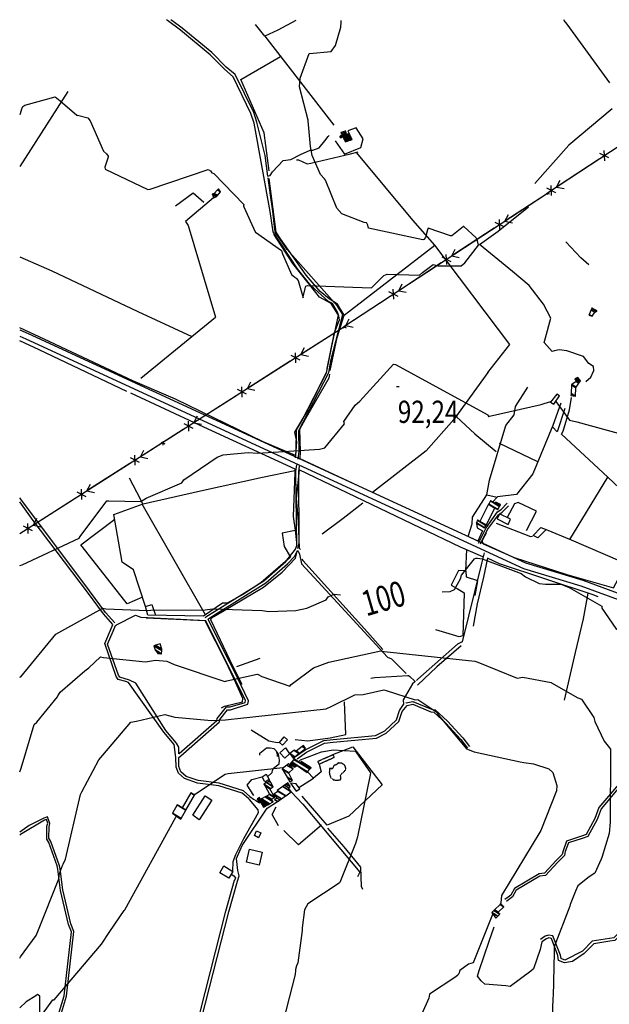
# Model space of a CAD drawing. Extents: x 498410 to 512723, y 4381806 to 4391064.
# Drawn here: x 498412 to 499341, y 4389503 to 4391055 of the extents above; entities that cross this region are included whole.
import ezdxf
from ezdxf.enums import TextEntityAlignment as Align

# ---------------------------------------------------------------- set-up
doc = ezdxf.new("R2010")
doc.units = 0
doc.header["$MEASUREMENT"] = 0
doc.linetypes.add('HIDDEN', pattern=[0.375, 0.25, -0.125])
for name, color, linetype in [('21', 7, 'CONTINUOUS'), ('36', 7, 'CONTINUOUS'), ('38', 7, 'CONTINUOUS'), ('43', 7, 'CONTINUOUS'), ('47', 7, 'CONTINUOUS'), ('48', 7, 'CONTINUOUS'), ('51', 7, 'CONTINUOUS'), ('7', 7, 'CONTINUOUS'), ('8', 6, 'CONTINUOUS'), ('9', 7, 'CONTINUOUS'), ('PATTERN_CLASS', 7, 'CONTINUOUS')]:
    doc.layers.add(name, color=color, linetype=linetype)
doc.styles.get("Standard").update_dxf_attribs({"font": 'txt', "height": 0.2})

# ---------------------------------------------------------------- blocks, each defined once
blk = doc.blocks.new('COTA')
at = {"layer": '7', "color": 7, "linetype": 'Continuous'}
blk.add_line((-1.98, -0.02), (2.02, -0.02), dxfattribs=at)

msp = doc.modelspace()

# ---------------------------------------------------------------- linework, layer by layer
at = {"layer": '21', "color": 5, "linetype": 'Continuous'}
for points in [[(499181.5, 4390259.58), (499185.08, 4390267.86), (499167.95, 4390276.32), (499164.08, 4390268.27)], [(498829.45, 4389891.3), (498821.41, 4389899.75), (498830.37, 4389907.48), (498837.12, 4389898.32)], [(498768.99, 4389727.2), (498774.11, 4389747.97), (498794.05, 4389742.87), (498788.88, 4389722.86)]]:
    msp.add_lwpolyline(points, close=True, dxfattribs=at)
at = {"layer": '36', "color": 1, "linetype": 'Continuous'}
for points in [[(498412.15, 4390566.45), (498425.27, 4390560.41), (499208.65, 4390199.16), (499299.13, 4390172.02), (499413.11, 4390129.68), (499478.61, 4390098.2), (499837.58, 4389926.41), (499857.91, 4389912.96), (499932.48, 4389845.54), (499950.75, 4389824.36)], [(498412.15, 4390556.12), (498421.37, 4390551.87), (499205.74, 4390190.23), (499296.14, 4390163.11), (499409.29, 4390121.1), (499474.55, 4390089.73), (499832.65, 4389918.41), (499852.36, 4389905.37), (499925.56, 4389839.18), (499943.64, 4389818.23)]]:
    msp.add_lwpolyline(points, dxfattribs=at)
at = {"layer": '38', "color": 7, "linetype": 'Continuous'}
for p, q in [((498644.86, 4391053.89), (498643.3, 4391055.09)), ((498651.67, 4391053.89), (498650.11, 4391055.09)), ((499269.95, 4391053.84), (499269.07, 4391055.05)), ((498561.73, 4390104.63), (498546.78, 4390120.71))]:
    msp.add_line(p, q, dxfattribs=at)
for points in [[(498712.04, 4390999.92), (498664.94, 4391038.5), (498644.86, 4391053.89)], [(498714.67, 4391003.13), (498667.51, 4391041.75), (498651.67, 4391053.89)], [(499341.54, 4390955.57), (499274.27, 4391047.89), (499269.95, 4391053.84)], [(498802.97, 4390808.24), (498798.73, 4390841.3), (498785.67, 4390893.65), (498780.53, 4390908.65), (498751.41, 4390968.63), (498737.25, 4390980.42), (498714.67, 4391003.13)], [(498846.33, 4390364.69), (498847.58, 4390375.45), (498847.97, 4390408.84), (498855.81, 4390421.98), (498895.3, 4390498.63), (498903.67, 4390540.35), (498914.13, 4390589.53), (498912.66, 4390593.92), (498904.57, 4390607.81), (498898.55, 4390611.08), (498870.76, 4390636.35), (498849.4, 4390662.39), (498810.97, 4390720.95), (498806.23, 4390752.79), (498781.28, 4390892.1), (498776.18, 4390907.02), (498748.23, 4390965.23), (498734.22, 4390976.9), (498712.04, 4390999.92)], [(498838.92, 4390834.68), (498854.1, 4390842.57), (498869.42, 4390849.33), (498873.47, 4390849.42), (498883.57, 4390853.06), (498892.81, 4390864.23), (498897.83, 4390870.89), (498899.39, 4390872.71)], [(498802.97, 4390808.24), (498806.31, 4390809.44), (498810.26, 4390815.31), (498827.07, 4390833.2), (498838.92, 4390834.68)], [(498847.83, 4390834.36), (498850.82, 4390834.13), (498864.71, 4390827.81), (498870.46, 4390829.19), (498933.02, 4390843.89), (498945.05, 4390847.08)], [(498850.79, 4390362.73), (498852.24, 4390375.29), (498851.37, 4390407.63), (498858.43, 4390420.77), (498898.96, 4390498.87), (498902.5, 4390519.54), (498920.75, 4390590.45), (498912.66, 4390603.76), (498833.36, 4390692.79), (498814.91, 4390719.6), (498813.62, 4390724.25), (498810.85, 4390753.36), (498807.04, 4390778.45), (498803.28, 4390805.85)], [(498704.77, 4390112.59), (498705.18, 4390114.23), (498720.51, 4390123.66), (498796.51, 4390170.89), (498830.91, 4390201.23), (498846.45, 4390220.38), (498848.55, 4390226.16), (498846.79, 4390343.2), (498848.28, 4390353.43)], [(498850.23, 4390221.58), (498852.21, 4390230.41), (498851.35, 4390342.6), (498852.65, 4390351.48)], [(498546.78, 4390120.71), (498521.55, 4390155.08), (498413.77, 4390299.2), (498412.07, 4390301.33)], [(498543.76, 4390118.49), (498518.55, 4390152.83), (498433.06, 4390265.72), (498412.07, 4390295.13)], [(499134.5, 4390230.28), (499146.57, 4390254.16), (499164.84, 4390279.51), (499170.21, 4390283), (499180.15, 4390293.02)], [(499137.74, 4390229.08), (499149.06, 4390251.78), (499166.18, 4390274.97), (499171.9, 4390278.69), (499182.25, 4390289.12)], [(498662.26, 4389892.35), (498665.91, 4389895.02), (498726.4, 4389948.51), (498727.28, 4389952.38), (498739.27, 4389967.51), (498743.92, 4389967.5), (498771.16, 4389976.26), (498772.09, 4389981.78), (498749.34, 4390030.2), (498736.22, 4390055.18), (498708.93, 4390110.14), (498709.69, 4390111.61), (498722.87, 4390119.72), (498799.59, 4390167.48), (498833.93, 4390197.76), (498845.2, 4390209.45), (498849.26, 4390218.58)], [(498849.26, 4390218.58), (498850.76, 4390217.64), (498852.76, 4390212.72), (498856.01, 4390197.44), (498882.07, 4390169.01), (498991.55, 4390050.57), (498997.75, 4390047.66), (499010.24, 4390035.39), (499020.54, 4390024.43)], [(499143.47, 4390214.67), (499138.91, 4390195.74), (499109.04, 4390074.85), (499101.57, 4390071.13), (499038.91, 4390015.6), (499036.91, 4390013.83)], [(498772.45, 4389827.56), (498762.12, 4389836.23), (498725.36, 4389847.47), (498692.06, 4389851.9), (498671.32, 4389859.2), (498662.23, 4389867.42), (498658.27, 4389877.13), (498658.02, 4389892.32), (498655.27, 4389912.7), (498638.7, 4389932.3), (498583.35, 4390010.5), (498578.83, 4390012.05), (498567, 4390015.3), (498563.94, 4390020.07), (498545.91, 4390072.23), (498554.93, 4390093.22), (498558.68, 4390101.79), (498543.76, 4390118.49)], [(498562.68, 4390100.38), (498564.28, 4390101.18), (498594.41, 4390116.78), (498602.71, 4390113.64), (498664.99, 4390110.18), (498704.83, 4390108.41)], [(498662.29, 4389898.05), (498663.21, 4389898.74), (498722.17, 4389950.61), (498722.92, 4389953.93), (498737.77, 4389972.11), (498743.52, 4389972.1), (498766.97, 4389979.06), (498767.46, 4389981.96), (498704.96, 4390107.72), (498704.83, 4390108.41)], [(498662.29, 4389898.05), (498662.33, 4389908.46), (498658.8, 4389915.09), (498642.13, 4389934.8), (498594.82, 4390009.7), (498584.96, 4390014.42), (498569.69, 4390018.95), (498567.62, 4390022.18), (498550.06, 4390071.15), (498558.81, 4390091.53), (498562.68, 4390100.38)], [(498965.02, 4390017.45), (498971.59, 4390018.65), (499023.23, 4390021.34), (499024.45, 4390021.3)], [(499034.6, 4390011.81), (499030.7, 4390008.37), (499016.26, 4389983.26), (499015.95, 4389983.12), (499016.37, 4389975.59)], [(499024.32, 4390021.33), (499026.52, 4390019.76), (499034.15, 4390012.37), (499034.6, 4390011.81)], [(499020.05, 4389977.96), (499020.81, 4389978.47), (499031.43, 4389980.47), (499060.72, 4389968.43), (499066.23, 4389967.48), (499085.95, 4389949.69), (499110.17, 4389923.24), (499120.79, 4389909.88)], [(499410.69, 4389992.23), (499402.82, 4389992.33), (499399.31, 4389977.01), (499376.37, 4389876.63), (499373.47, 4389871.43), (499324.44, 4389813.33), (499318.28, 4389795.96), (499304.53, 4389770.86), (499296.95, 4389768.11), (499273.45, 4389760.59), (499267.9, 4389745.36), (499266.6, 4389739.69), (499256.92, 4389729.96), (499238.89, 4389710.05), (499230.52, 4389709.02), (499191.32, 4389685.61), (499185.53, 4389675.44), (499181.57, 4389672.37), (499176.36, 4389668.43)], [(499412.58, 4389988.43), (499405.81, 4389988.53), (499403.01, 4389976.32), (499379.78, 4389875.03), (499376.49, 4389869.12), (499327.81, 4389811.56), (499321.76, 4389794.52), (499306.94, 4389767.74), (499298.02, 4389764.5), (499276.47, 4389757.89), (499271.51, 4389744.29), (499270.02, 4389737.8), (499259.75, 4389727.48), (499240.16, 4389706.42), (499231.49, 4389705.36), (499194.25, 4389683.16), (499188.42, 4389672.93), (499183.86, 4389669.38), (499178.63, 4389665.43)], [(499412.58, 4389988.43), (499418.86, 4389975.57), (499425.54, 4389930.34), (499426.18, 4389907.59), (499413.04, 4389806.26), (499402.97, 4389781.99), (499399.28, 4389752.66), (499398.86, 4389744.72), (499398.79, 4389698.74), (499386.13, 4389679.67), (499363.12, 4389628.35), (499359.33, 4389619.25), (499348.21, 4389608), (499341.02, 4389606.92), (499314.09, 4389602.81), (499298.56, 4389586.93), (499270.62, 4389572.99), (499264.79, 4389575.51), (499264.16, 4389580.98), (499252.06, 4389611.06), (499245.13, 4389612.35), (499239.74, 4389610.51), (499232.28, 4389605.4)], [(498846.36, 4389893.91), (498861.71, 4389904.44), (498890.85, 4389918.85), (498905.45, 4389920.48), (498972.16, 4389926.78), (498986.95, 4389934.1), (499005.48, 4389951.41), (499010.48, 4389966.56), (499016.37, 4389975.59)], [(498848.74, 4389890.45), (498863.93, 4389900.88), (498891.81, 4389914.73), (498905.67, 4389916.29), (498973.89, 4389922.95), (498989.11, 4389930.5), (499009.18, 4389949.26), (499014.29, 4389964.73), (499022.44, 4389974.51), (499030.98, 4389976.12), (499059.55, 4389964.38), (499064.32, 4389963.55), (499083.25, 4389946.48), (499106.85, 4389920.69), (499117.51, 4389907.27)], [(498802.47, 4389861.86), (498809.4, 4389868.49), (498810.34, 4389871.91), (498811.73, 4389875.39), (498820.44, 4389882.22), (498821.16, 4389887.9), (498819.38, 4389897.49), (498817.47, 4389900.94)], [(498774.59, 4389831.09), (498764.54, 4389839.77), (498726.03, 4389851.66), (498692.95, 4389856.05), (498673.88, 4389862.59), (498665.78, 4389869.91), (498662.49, 4389877.99), (498662.26, 4389892.35)], [(498747.44, 4389712.88), (498748.09, 4389728.51), (498752.07, 4389739.63), (498765.07, 4389764.48), (498788.21, 4389805.5), (498787.39, 4389810.03), (498773.76, 4389826.32), (498772.45, 4389827.56)], [(498774.59, 4389831.09), (498780.23, 4389826.85), (498783.9, 4389824.63), (498789.07, 4389821.36)], [(498755.17, 4389697.58), (498757.76, 4389705.75), (498755.27, 4389714.38), (498753.13, 4389733.14), (498762.22, 4389753.62), (498801.88, 4389812.54), (498818.06, 4389822.87)], [(498475.38, 4389717.01), (498474.57, 4389721.59), (498460.77, 4389760.15), (498457.46, 4389765.19), (498458.07, 4389783.24), (498459.46, 4389788.45), (498455.62, 4389798.78), (498449.56, 4389796.8), (498426.72, 4389785.22), (498411.91, 4389774.45)], [(498471.91, 4389716.4), (498471.03, 4389721.36), (498457.84, 4389758.21), (498454.42, 4389763.41), (498454.69, 4389784.22), (498455.91, 4389788.79), (498454.13, 4389794.59), (498450.67, 4389793.47), (498413.25, 4389771.06), (498411.91, 4389769.84)], [(498411.74, 4389201.54), (498422.75, 4389204.69), (498444.43, 4389215.77), (498453.11, 4389229.57), (498458.02, 4389244.79), (498459.02, 4389298.74), (498463.2, 4389424.04), (498466.87, 4389437.01), (498474.81, 4389453.65), (498471.3, 4389467.98), (498476.13, 4389484.78), (498485.34, 4389516.04), (498497.25, 4389618.06), (498492.35, 4389630.15), (498479.49, 4389683.95), (498475.47, 4389716.82)], [(498411.74, 4389205.42), (498421.84, 4389208.31), (498441.61, 4389218.3), (498449.7, 4389231.16), (498454.3, 4389245.41), (498455.28, 4389298.73), (498459.7, 4389425.4), (498463.36, 4389438.33), (498470.87, 4389454.06), (498467.44, 4389468.06), (498472.54, 4389485.82), (498481.61, 4389516.58), (498493.49, 4389617.41), (498488.64, 4389629.36), (498475.88, 4389682.69), (498471.76, 4389716.37)], [(498744.94, 4389708.57), (498749.2, 4389705.66), (498751.65, 4389702.58), (498750.27, 4389698.49)], [(499404.87, 4389701.64), (499402.92, 4389697.15), (499367.24, 4389627), (499363.06, 4389616.99), (499349.81, 4389603.87), (499341.56, 4389602.64), (499316.25, 4389598.86), (499301.35, 4389583.61), (499283.04, 4389571), (499270.14, 4389568.5), (499260.79, 4389572.53), (499259.91, 4389580.2), (499249.77, 4389607.1), (499245.45, 4389607.9), (499241.7, 4389606.62), (499234.72, 4389601.84)], [(498426.88, 4388852.91), (498428.83, 4388857.03), (498570.56, 4388989.8), (498576.57, 4389003.56), (498741.37, 4389648.97), (498755.17, 4389697.58)], [(498511.27, 4388940.52), (498548.64, 4388973.65), (498571.88, 4389005.23), (498582.26, 4389042.4), (498736.57, 4389650.24), (498750.39, 4389698.93)], [(499234.72, 4389601.84), (499231.71, 4389589.89), (499221.54, 4389559.12), (499217.13, 4389555.31), (499184.46, 4389531.43), (499177.84, 4389532.55), (499144.93, 4389535.32), (499139.11, 4389540.3), (499133.38, 4389547.44), (499135.79, 4389556.78), (499151.52, 4389602.7), (499159.27, 4389625.4)], [(498443.45, 4389464.22), (498443.73, 4389472.61), (498443.48, 4389516.29), (498439.89, 4389518.74), (498437.12, 4389516.88), (498421.95, 4389507.49), (498411.83, 4389497.96)]]:
    msp.add_lwpolyline(points, dxfattribs=at)
at = {"layer": '43', "color": 7, "linetype": 'Continuous'}
for p, q in [((499333.56, 4390832.77), (499332.64, 4390848.73)), ((499324.72, 4390835.27), (499257.87, 4390791.33)), ((499340.25, 4390837.16), (499325.96, 4390844.33)), ((499257.88, 4390791.34), (499263.27, 4390802.07)), ((499256.69, 4390782.23), (499242.4, 4390789.4)), ((499250, 4390777.83), (499249.08, 4390793.79)), ((499257.88, 4390791.34), (499269.62, 4390788.91)), ((499243.29, 4390781.35), (499176.37, 4390737.51)), ((499168.48, 4390724.01), (499167.59, 4390739.97)), ((499176.37, 4390737.51), (499181.79, 4390748.22)), ((499159.64, 4390726.55), (499092.73, 4390682.7)), ((499175.17, 4390728.4), (499160.89, 4390735.59)), ((499176.37, 4390737.51), (499188.12, 4390735.06)), ((499092.73, 4390682.7), (499098.14, 4390693.42)), ((499091.53, 4390673.59), (499077.25, 4390680.78)), ((499084.84, 4390669.2), (499083.94, 4390685.17)), ((499092.73, 4390682.7), (499104.47, 4390680.25)), ((499076, 4390671.74), (499009.09, 4390627.89)), ((499001.19, 4390614.4), (499000.3, 4390630.36)), ((499009.09, 4390627.89), (499014.5, 4390638.61)), ((498992.36, 4390616.93), (498925.44, 4390573.09)), ((499007.88, 4390618.78), (498993.61, 4390625.97)), ((499009.09, 4390627.89), (499020.83, 4390625.45)), ((498925.44, 4390573.09), (498930.85, 4390583.8)), ((498922.31, 4390570.62), (498854.87, 4390527.58)), ((498925.44, 4390573.09), (498937.18, 4390570.64)), ((498854.87, 4390527.58), (498860.41, 4390538.24)), ((498853.56, 4390518.49), (498839.37, 4390525.85)), ((498846.81, 4390514.19), (498846.11, 4390530.16)), ((498854.87, 4390527.58), (498866.58, 4390525)), ((498838.01, 4390516.82), (498770.57, 4390473.78)), ((498762.52, 4390460.39), (498761.82, 4390476.36)), ((498770.57, 4390473.79), (498776.11, 4390484.44)), ((498753.71, 4390463.02), (498686.27, 4390419.98)), ((498769.26, 4390464.69), (498755.07, 4390472.06)), ((498770.57, 4390473.79), (498782.29, 4390471.2)), ((498686.28, 4390419.99), (498691.82, 4390430.64)), ((498684.96, 4390410.9), (498670.77, 4390418.26)), ((498678.22, 4390406.59), (498677.52, 4390422.56)), ((498686.28, 4390419.99), (498697.99, 4390417.41)), ((498669.41, 4390409.22), (498601.97, 4390366.19)), ((498593.92, 4390352.8), (498593.22, 4390368.77)), ((498601.98, 4390366.2), (498607.52, 4390376.85)), ((498585.11, 4390355.43), (498517.67, 4390312.39)), ((498600.67, 4390357.1), (498586.48, 4390364.47)), ((498601.98, 4390366.2), (498613.69, 4390363.61)), ((498517.68, 4390312.4), (498523.22, 4390323.05)), ((498516.37, 4390303.31), (498502.18, 4390310.67)), ((498509.63, 4390299), (498508.92, 4390314.97)), ((498517.68, 4390312.4), (498529.39, 4390309.81)), ((498500.81, 4390301.63), (498433.37, 4390258.6)), ((498425.33, 4390245.21), (498424.63, 4390261.18)), ((498433.39, 4390258.61), (498438.92, 4390269.26)), ((498433.39, 4390258.61), (498445.1, 4390256.02)), ((498416.51, 4390247.84), (498412.05, 4390244.99)), ((498432.07, 4390249.51), (498417.88, 4390256.87))]:
    msp.add_line(p, q, dxfattribs=at)
at = {"layer": '43', "color": 1, "linetype": 'Continuous'}
for p, q in [((499241.51, 4390781.85), (499246.63, 4390780.65)), ((499245.89, 4390783.15), (499242.25, 4390779.35)), ((498921.2, 4390571.37), (498926.21, 4390569.48)), ((498925.78, 4390572.12), (498921.63, 4390568.73)), ((498634.78, 4390389.15), (498640.45, 4390386.6)), ((498638.05, 4390390.95), (498637.18, 4390384.8))]:
    msp.add_line(p, q, dxfattribs=at)
at = {"layer": '47', "color": 1, "linetype": 'Continuous'}
for points in [[(499253.47, 4390448.95), (499262.47, 4390462.23), (499258.06, 4390464.85), (499248.18, 4390452.28)], [(499220.75, 4390241.97), (499233.18, 4390254.68), (499241.25, 4390251.48), (499227.98, 4390238.5)], [(498820.99, 4389916.2), (498828.39, 4389924.77), (498833.51, 4389920.35), (498826.11, 4389911.78)], [(498798.18, 4389854.16), (498793.68, 4389862.09), (498800.23, 4389865.8), (498804.73, 4389857.87)], [(498838.55, 4389851.75), (498847.28, 4389839.22), (498852.92, 4389843.17), (498847.63, 4389850.7)], [(498684.36, 4389801.2), (498704.01, 4389831.97), (498714.51, 4389825.25), (498694.72, 4389794.32)], [(498781.75, 4389769.55), (498785.07, 4389776.86), (498791.73, 4389773.82), (498787.92, 4389765.48)], [(498741.04, 4389701.88), (498726.93, 4389710.46), (498733.53, 4389721.33), (498747.44, 4389712.88)]]:
    msp.add_lwpolyline(points, close=True, dxfattribs=at)
at = {"layer": '48', "color": 1, "linetype": 'HIDDEN'}
msp.add_line((498883.9, 4389881.66), (498881.66, 4389886.46), dxfattribs=at)
for points in [[(498881.66, 4389886.46), (498905.35, 4389896.84), (498907.14, 4389892.13), (498883.9, 4389881.66)], [(498904.6, 4389874.51), (498900.03, 4389874.74), (498899.6, 4389868.75), (498900.22, 4389864.9), (498901.74, 4389861.02), (498905.74, 4389857.21), (498909.55, 4389856.71), (498912.55, 4389856.61), (498917.76, 4389857.48), (498917.46, 4389864.17), (498919.59, 4389867.25), (498923.52, 4389870.49), (498925.57, 4389873.35), (498925.51, 4389875.9), (498923.93, 4389880.31), (498918.49, 4389883.57), (498913.76, 4389883.65), (498911.12, 4389881.12)], [(498911.12, 4389881.12), (498906.95, 4389879.76), (498905.67, 4389877.32), (498905.07, 4389875.09), (498900.03, 4389874.74)]]:
    msp.add_lwpolyline(points, dxfattribs=at)
at = {"layer": '51', "color": 1, "linetype": 'Continuous'}
for p, q in [((498847.1, 4391053.87), (498818.69, 4391038.57)), ((498798.11, 4391029.28), (498906.54, 4390888.9)), ((498760.4, 4390960.61), (498822.82, 4390997.29)), ((498412.23, 4390823.91), (498487.89, 4390941.82)), ((498676.98, 4390730.51), (498720.15, 4390586.33)), ((498922.79, 4390589.29), (499066.15, 4390699.75)), ((498602.53, 4390489.89), (498720.15, 4390586.33)), ((499228, 4390358.36), (499167.85, 4390387.31)), ((498704.46, 4390116.93), (498604.53, 4390291.4)), ((499115.86, 4390219.88), (499114.26, 4390186.52)), ((498753.95, 4390035.67), (498790.64, 4390048.84))]:
    msp.add_line(p, q, dxfattribs=at)
for points in [[(498818.69, 4391038.57), (498797.82, 4391029.14), (498783.34, 4391047.26)], [(498804.76, 4390816.77), (498796.73, 4390876.7), (498760.39, 4390960.62)], [(499345.56, 4390914.39), (499277.23, 4390857.56), (499223.55, 4390796.72)], [(498908.78, 4390863.99), (498923.38, 4390842.94), (498949.26, 4390853.92), (498952.8, 4390867.46), (498942.12, 4390884.7), (498928.61, 4390880.13), (498931.51, 4390874.85)], [(499149.58, 4390499.05), (499184.17, 4390543.44), (499066.15, 4390699.75), (499031.08, 4390739.05), (498942.82, 4390845.43)], [(498901.15, 4390502.18), (498911.77, 4390554.28), (498922.78, 4390589.4), (498912.48, 4390606.63), (498899.57, 4390615.39), (498885.4, 4390626.9), (498862.92, 4390652.28), (498822.53, 4390709.62), (498815.68, 4390720.2), (498805.1, 4390804.75)], [(498657.4, 4390761.64), (498685.19, 4390782.46), (498701.95, 4390767.56)], [(498717.33, 4390774.1), (498672.84, 4390736.8), (498676.98, 4390730.51)], [(499303.75, 4390484.62), (499311.64, 4390491.64), (499316.65, 4390502.27), (499315.96, 4390508.6), (499308.76, 4390513.27), (499299.98, 4390524.3), (499274.1, 4390533.35), (499261.84, 4390534.74), (499254.28, 4390533.04), (499250.57, 4390532.04), (499238.08, 4390546.57), (499240.11, 4390553.63), (499248.52, 4390584.79), (499237.03, 4390606.86), (499214.53, 4390636.06), (499188.2, 4390658.49), (499136.19, 4390700.54), (499165.65, 4390721.83), (499213.31, 4390759.99)], [(498896.16, 4390505.35), (498907.98, 4390562.28), (498915.47, 4390581.84), (498914.41, 4390588.18), (498902.77, 4390607.86), (498884.19, 4390617.71), (498878.36, 4390624.97), (498842.01, 4390670.84), (498812.43, 4390717.16)], [(499308.53, 4390668.83), (499296, 4390679.84), (499272.08, 4390704.96)], [(498412.19, 4390681.58), (498462.37, 4390659.11), (498597.67, 4390594.96), (498683.15, 4390555.99)], [(498590.17, 4390486.11), (498450.26, 4390551.61), (498412.15, 4390569.43)], [(498580.53, 4390469.25), (498442.19, 4390534.85), (498412.15, 4390549.12)], [(498894.04, 4390498.07), (498865.83, 4390440.34), (498844.82, 4390404.81), (498848.05, 4390389.54), (498846.27, 4390368.13), (498795.45, 4390389.66), (498657.1, 4390456.91), (498590.17, 4390486.11)], [(498967.84, 4390310.01), (498853.68, 4390362.86), (498854.45, 4390374.46), (498853.39, 4390409.69), (498862.27, 4390426.05), (498899.41, 4390490.61), (498900.28, 4390496.36)], [(499149.58, 4390499.05), (499096.05, 4390424.99), (499052.14, 4390375.6), (498967.84, 4390310.01)], [(499191.15, 4390432.22), (499193.03, 4390445.66), (499212.21, 4390476.16)], [(498586.31, 4390467.25), (498694.3, 4390416.34), (498845.5, 4390347.08), (498845.23, 4390341.38), (498842.74, 4390272.13), (498845.76, 4390250.49), (498847.96, 4390230.91)], [(499338.66, 4390334.04), (499265.46, 4390401.72), (499268.02, 4390406.44), (499278.31, 4390440.23), (499281.38, 4390459.87)], [(499264.64, 4390450.82), (499251.97, 4390415.61), (499220.14, 4390339.62), (499194.8, 4390307), (499164.5, 4390302.92), (499157.01, 4390294.97)], [(499099.37, 4390429.57), (499128.69, 4390402.51), (499162.68, 4390374.7)], [(499147.73, 4390306.41), (499152.27, 4390329.6), (499177.6, 4390415.57), (499191.15, 4390432.22)], [(499270.64, 4390442.07), (499258.69, 4390405.7), (499251.09, 4390413.51)], [(498610.22, 4390130.35), (498591.3, 4390187.94), (498573.24, 4390199.95), (498560.25, 4390275.36), (498606.29, 4390292.04), (498696.73, 4390312.55), (498794.47, 4390333.87), (498845.39, 4390344.45)], [(499141.36, 4390208.55), (499106.61, 4390223.98), (498852.35, 4390345.72), (498847.15, 4390300.5), (498850.36, 4390264.37), (498851.87, 4390222.23), (498854.23, 4390219.92)], [(498605.6, 4390291.79), (498601.97, 4390299.61), (498584.67, 4390332.77)], [(499278.82, 4390236.13), (499338.66, 4390334.04), (499410.42, 4390266.27)], [(499131.66, 4390261.08), (499132.85, 4390254.46), (499140.94, 4390249.54), (499133.56, 4390233.2), (499118.43, 4390240.84), (499124.88, 4390260.59), (499125.3, 4390271.08), (499147.73, 4390306.41), (499164.31, 4390302.72)], [(498952.33, 4390293.05), (498921.35, 4390268.88), (498888.41, 4390244.4)], [(499146.59, 4390245.9), (499141.05, 4390235.2), (499140.26, 4390233.95), (499140.34, 4390231.85), (499142.19, 4390228.79), (499191.15, 4390207.55), (499274.14, 4390180.81), (499347.64, 4390159.8), (499367.1, 4390196.06), (499370.44, 4390195.05), (499429.52, 4390300.29)], [(499210.59, 4390250.04), (499225.94, 4390280.29), (499197, 4390294.17), (499191.46, 4390292.33), (499179.76, 4390270.49)], [(498605.49, 4390144.79), (498580.87, 4390134.56), (498539, 4390188.2), (498507.99, 4390227.52), (498561.54, 4390267.93)], [(499162.8, 4390261.41), (499216.65, 4390240.68), (499219.82, 4390241.03)], [(498845.8, 4390250.11), (498825.35, 4390245.93), (498828.61, 4390224.73), (498838.48, 4390208.12), (498791.57, 4390167.68), (498764.18, 4390149.92), (498738.56, 4390135.55), (498731.58, 4390135.41), (498701.47, 4390114.89), (498613.81, 4390116.87), (498610.22, 4390130.35), (498619.7, 4390133.33), (498625.51, 4390116.47)], [(499241.25, 4390251.48), (499280.85, 4390235.29), (499357.17, 4390202.02), (499367.07, 4390196.01)], [(498762.31, 4390007.55), (498747.93, 4390035.05), (498712.84, 4390109.47), (498713.99, 4390112.44), (498734.04, 4390124.07), (498795.77, 4390161.01), (498825.22, 4390184.33), (498846.22, 4390206.2), (498849.14, 4390217.14)], [(498856.23, 4390204.82), (498857.67, 4390202.89), (498959.96, 4390089.88), (498984.18, 4390062.65)], [(499323.22, 4390145.39), (499313.82, 4390149.31), (499167.85, 4390197.53), (499148.86, 4390206.35), (499142.38, 4390176.63), (499132.71, 4390134.63), (499126.18, 4390099.13)], [(499129.62, 4390147.64), (499133.84, 4390170.54), (499115.89, 4390176.62), (499115.25, 4390186.47), (499103.03, 4390187.03), (499091.82, 4390163.93), (499101.09, 4390158.43), (499112.21, 4390152.06)], [(499112.21, 4390152.06), (499109.92, 4390084.22), (499104.01, 4390082.32), (499067.54, 4390093.61)], [(499306.94, 4390151.48), (499299.62, 4390110.84), (499286.8, 4390057.85), (499269.79, 4389982.78)], [(498729.62, 4389970.46), (498734.37, 4389973.38), (498762.95, 4389979.99), (498763.14, 4389985.46), (498752.11, 4390010), (498737.22, 4390042.39), (498703.96, 4390107.7), (498611.18, 4390112.15)], [(499107.21, 4390068.26), (499069.17, 4390035.17), (499038.57, 4390006.56)], [(498845.83, 4389920.76), (498865.56, 4389918.37), (498900.84, 4389923.19), (498925.85, 4389928.35), (498923.46, 4389979.9)], [(498820.99, 4389916.2), (498817.35, 4389915.27), (498804.32, 4389918.11), (498776.32, 4389935.64)], [(498789.98, 4389895.78), (498790.09, 4389898.93), (498800.43, 4389907.36), (498806.51, 4389907.38), (498812.25, 4389906.36), (498815.72, 4389902.57), (498817.21, 4389897.72), (498817.24, 4389894.11)], [(498905.35, 4389896.84), (498936.6, 4389909), (498982.68, 4389848.99), (498930.29, 4389799.65), (498896.19, 4389785.49), (498857.07, 4389831.31)], [(498883.9, 4389881.66), (498886.94, 4389869.48), (498874.54, 4389859.91)], [(498780.95, 4389832.61), (498770.31, 4389848.87), (498777.44, 4389857.71), (498793.68, 4389862.09)], [(498851.63, 4389845.01), (498874.54, 4389859.91), (498865.19, 4389869.52)], [(498839.67, 4389838.28), (498858.08, 4389818.97), (498947.65, 4389711.65), (498943.88, 4389704.35)], [(498819.55, 4389784.78), (498809.35, 4389802.68), (498815.91, 4389814.62)], [(498887.45, 4389785.41), (498851.26, 4389754.74), (498828.15, 4389777.06)], [(498952.28, 4389684.1), (498950.18, 4389688.75), (498949.34, 4389719.24), (498922.89, 4389751.58), (498897.39, 4389780.8)]]:
    msp.add_lwpolyline(points, dxfattribs=at)
at = {"layer": '8', "linetype": 'Continuous'}
for points in [[(499077.39, 4390153.64), (499090.08, 4390153.98), (499096.83, 4390157.04), (499106.39, 4390174.14), (499108.08, 4390179.89), (499128.51, 4390205.2), (499130.39, 4390206.35), (499131.56, 4390206.44), (499133.01, 4390206.44)], [(499133.01, 4390206.44), (499140.57, 4390205.61), (499201.99, 4390182.12), (499208.7, 4390177), (499230.3, 4390166.69), (499240.48, 4390165.49), (499264.63, 4390165.3), (499277.55, 4390160.12), (499328.86, 4390131.02), (499329.11, 4390127.82), (499351.06, 4390095.73), (499353.89, 4390093.9), (499356.08, 4390092.85), (499356.92, 4390091.18), (499375.91, 4390034.14), (499376.27, 4390033.06)], [(498703.91, 4390124.99), (498715.61, 4390126.54), (498793.67, 4390124.12), (498804.25, 4390122.34), (498846.9, 4390123.97), (498864.17, 4390127.89), (498894.67, 4390140.68), (498897.7, 4390145.39), (498907.28, 4390149.95), (498917.42, 4390148.86)], [(498411.99, 4390018.78), (498413.34, 4390019.4), (498468.43, 4390086.82), (498482.79, 4390094.41), (498542.83, 4390127.54), (498547.64, 4390126.44), (498612.93, 4390124.16), (498623.44, 4390124.95), (498701.64, 4390124.6), (498703.91, 4390124.99)]]:
    msp.add_lwpolyline(points, dxfattribs=at)
at = {"layer": '9', "color": 30, "linetype": 'Continuous'}
for points in [[(498892.15, 4390804.27), (498885.49, 4390811.26), (498872.36, 4390841.16), (498870.22, 4390855.36), (498866.05, 4390895.85), (498866.12, 4390895.9), (498866.31, 4390896.07), (498866.34, 4390896.85), (498852.54, 4390949.08), (498853.83, 4390962.93), (498867.71, 4391001.62), (498868.35, 4391002), (498902.77, 4391005.2), (498909.57, 4391014.65), (498917.74, 4391043.34), (498918.18, 4391051.24), (498918.34, 4391052.92), (498918.46, 4391053.87)], [(498415.48, 4390915.66), (498416.68, 4390918.45), (498419.65, 4390920.5), (498467.64, 4390933.64), (498475.59, 4390927.07), (498501.67, 4390904.62), (498502.92, 4390904.63), (498519.12, 4390900.59), (498522.87, 4390895.77), (498544.06, 4390847.73), (498548.47, 4390843.43), (498551.26, 4390840.04), (498551.08, 4390838.39), (498545.7, 4390822.63), (498546.53, 4390819.28), (498613.42, 4390787.35), (498617.08, 4390787.92), (498708.85, 4390819.16), (498712.18, 4390817.07), (498714.65, 4390813.95), (498715.26, 4390813.49)], [(498412.25, 4390905.61), (498413.15, 4390907.5), (498415.1, 4390914.54), (498415.48, 4390915.66)], [(498715.26, 4390813.49), (498717.69, 4390812.52), (498765.08, 4390763.91), (498765.06, 4390762.6), (498764.67, 4390762.32), (498764.57, 4390762.21), (498764.59, 4390762.09), (498764.66, 4390761.99), (498764.66, 4390761.95), (498764.49, 4390761.71), (498764.68, 4390760.15), (498782.57, 4390720.94), (498783.58, 4390720.45), (498824.44, 4390691.45), (498826, 4390685.95), (498840.25, 4390653.75), (498845.32, 4390649.57), (498846.51, 4390648.51), (498847.61, 4390647.51)], [(499132.97, 4390706.89), (499131.15, 4390711.4), (499111.45, 4390729.01), (499111.3, 4390729.02), (499092.49, 4390714.27), (499090.39, 4390714.51), (499055.2, 4390726.41), (499054.5, 4390723.68), (499051.39, 4390711.8), (499048.82, 4390708.45), (499047.26, 4390708.18), (498961.34, 4390726.61), (498960.24, 4390731.29), (498958.11, 4390735.31), (498957.76, 4390735.14), (498954.61, 4390735.65), (498919.29, 4390749.31), (498911.74, 4390758.15), (498893.64, 4390802.25), (498892.15, 4390804.27)], [(498847.61, 4390647.51), (498850.8, 4390644.26), (498858.26, 4390616.73), (498858.35, 4390618.67), (498862.71, 4390635.16), (498865.14, 4390636.35), (498965.42, 4390632.38), (498966.4, 4390632.93), (498985.5, 4390651.68), (498990.91, 4390654.12), (499041.67, 4390652.55), (499046.54, 4390656.51), (499063.41, 4390669.11), (499070.83, 4390666.97), (499107.61, 4390667.39), (499113.3, 4390671.83), (499134.65, 4390699.87), (499133.73, 4390704.39), (499133.37, 4390705.64), (499132.97, 4390706.89)], [(498886.51, 4390378.56), (498892.67, 4390380.12), (498923.33, 4390417.94), (498922.67, 4390422.1), (498940.35, 4390447.84), (498947.47, 4390453.85), (499000.78, 4390512.08), (499004.13, 4390511.92), (499149.28, 4390432.49), (499150.21, 4390430.8), (499150.72, 4390429.69), (499150.9, 4390429.59), (499151.1, 4390429.58), (499151.99, 4390430.3), (499233.33, 4390448.85), (499238.26, 4390450.03)], [(499238.26, 4390450.03), (499248.87, 4390453.27), (499248.99, 4390453.31)], [(499256.44, 4390453.33), (499256.7, 4390453.12), (499278.12, 4390423.69), (499289.85, 4390421.44), (499391.2, 4390393.33), (499398.55, 4390389.98), (499455.49, 4390339.83), (499457.38, 4390331.74), (499471.36, 4390295.35), (499482.7, 4390280.55), (499524.11, 4390232.64), (499525.26, 4390229.14), (499531.73, 4390204.27), (499531.42, 4390201.84)], [(498412.04, 4390195.01), (498415.72, 4390196.1), (498505.42, 4390238.11), (498506.92, 4390240.69), (498549.13, 4390296.72), (498552.13, 4390297.01), (498602.64, 4390295.91), (498610.83, 4390301.09), (498667.35, 4390325.35), (498670.14, 4390330.01), (498722.68, 4390365.47), (498732.32, 4390369.14), (498771.54, 4390372.87), (498787.09, 4390372.06), (498884.04, 4390378.2), (498886.51, 4390378.56)], [(498787.3, 4390023.1), (498793.09, 4390020.05), (498837.19, 4390004.83), (498839.78, 4390007.34), (498874.52, 4390033.72), (498899.11, 4390042.69), (498980.74, 4390060.17), (498986.06, 4390059.34), (499128.8, 4390044.26), (499133.45, 4390042.7), (499195.72, 4390017.29), (499204.64, 4390018.9), (499249.08, 4390010.68), (499249.93, 4390009.92), (499291.18, 4389986.51), (499292.81, 4389985.92)], [(498472.07, 4389989.43), (498475.42, 4389995.37), (498514.18, 4390028.73), (498520.94, 4390033.36), (498539.03, 4390050.7), (498543.83, 4390049.86), (498610.24, 4390043.23), (498625.84, 4390045.84), (498643.61, 4390043.99), (498655.28, 4390039.02), (498735.02, 4390011.96), (498738.17, 4390012.91), (498786.02, 4390023.69), (498787.3, 4390023.1)], [(498744.98, 4389952.54), (498754.96, 4389953.64), (498894.8, 4389968.96), (498903.42, 4389972.98), (498939.96, 4389990.92), (498953.07, 4389991.35), (498985.36, 4389999.02), (498989.28, 4389997.76), (499034.8, 4389983.4), (499038.93, 4389983.84), (499069, 4389963.54), (499071.66, 4389959.11), (499115.62, 4389906.04), (499127.63, 4389901.49), (499200.33, 4389885.3), (499206.04, 4389884.34)], [(498411.94, 4389869.69), (498414.09, 4389875.67), (498434.34, 4389944.37), (498438.94, 4389948.13), (498471.28, 4389987.91), (498472.07, 4389989.43)], [(499292.81, 4389985.92), (499297.09, 4389984.24), (499316.51, 4389955.61), (499317.81, 4389948.84), (499332.92, 4389918.06), (499339.08, 4389910.25), (499342.78, 4389905.22), (499342.98, 4389899.9), (499342.29, 4389790.27), (499340.58, 4389772.37), (499329.04, 4389734.73), (499327.88, 4389732.23), (499318.17, 4389710.05), (499309.04, 4389704.06), (499291.22, 4389689.95), (499287.78, 4389681.77), (499279.39, 4389660.7), (499278.7, 4389658.22), (499253.85, 4389593.74), (499253.8, 4389591.89)], [(498480.2, 4389723.97), (498483.99, 4389732.22), (498507.71, 4389833.89), (498509.56, 4389838.12), (498536.48, 4389888.51), (498543, 4389896.13), (498586.84, 4389947.86), (498595.62, 4389949.53), (498640.63, 4389960.18), (498656.34, 4389955.92), (498713.91, 4389950.37), (498736.08, 4389951.83), (498740.83, 4389952.19), (498744.98, 4389952.54)], [(498890.43, 4389901.76), (498905.82, 4389904.2), (498940.3, 4389902.25), (498941.62, 4389901.25), (498964.36, 4389868.07), (498964.13, 4389864.92), (498943.93, 4389767.12), (498941.13, 4389756.77), (498916.29, 4389695.23), (498915.33, 4389694.37), (498865.75, 4389661.84), (498860.51, 4389652.47), (498856.65, 4389623.8), (498856.9, 4389619.91), (498850.14, 4389568.47), (498848.18, 4389563.86), (498846.43, 4389558.17), (498846.18, 4389556.65)], [(498850.84, 4389885.39), (498854.1, 4389888.44), (498887.47, 4389901.28), (498890.43, 4389901.76)], [(498687, 4389833.2), (498688.99, 4389834.88), (498735.39, 4389866.19), (498740.09, 4389866.96), (498826.48, 4389876.62), (498827.62, 4389876.26)], [(499206.04, 4389884.34), (499221.44, 4389882.44), (499245.58, 4389874.36), (499251.98, 4389868.57), (499258.22, 4389848.01), (499257.64, 4389839.7), (499233.15, 4389777.16), (499231.27, 4389774.79), (499170.99, 4389674.83), (499170.32, 4389669.05), (499169.85, 4389663.5), (499168.83, 4389660.88)], [(498576.54, 4389651.39), (498577.64, 4389652.29), (498657.6, 4389798.44), (498658.74, 4389800)], [(498411.85, 4389576.1), (498413.02, 4389578.05), (498437.7, 4389611.65), (498441.31, 4389620.8), (498473.36, 4389701.26), (498474.21, 4389709.23), (498479.33, 4389722.17), (498480.2, 4389723.97)], [(498429.89, 4389446.07), (498429.5, 4389451.56), (498442.36, 4389482.37), (498447.93, 4389487.92), (498464.2, 4389510.51), (498465.12, 4389510.47), (498465.71, 4389510.52), (498465.8, 4389510.62), (498540.57, 4389598.24), (498553.86, 4389618.24), (498576.19, 4389651.03), (498576.54, 4389651.39)], [(499157.5, 4389645.55), (499157.03, 4389644.93), (499126.43, 4389568.45), (499118.93, 4389566.56), (499105.47, 4389556.68), (499103.54, 4389551.41), (499102.86, 4389550.27), (499102.11, 4389549.28)], [(499253.8, 4389591.89), (499253.98, 4389585.15), (499252.15, 4389516.18), (499251.71, 4389514.31), (499249.17, 4389424.39), (499244.49, 4389416.19), (499239.26, 4389398.31), (499241.44, 4389392.46), (499276.5, 4389351.52), (499282.01, 4389348.53), (499320.06, 4389332.85), (499322.37, 4389334.11), (499372.23, 4389354.36), (499379.41, 4389354.85), (499432.58, 4389354.41), (499433.7, 4389355.44), (499469.44, 4389398.17), (499470.55, 4389399.59)], [(498846.18, 4389556.65), (498845.65, 4389550.29), (498821.66, 4389456.31), (498819.98, 4389429.68), (498826.65, 4389316.1), (498828.53, 4389311.3), (498859.37, 4389223.3), (498861.52, 4389221.91), (498934.44, 4389166.5), (498935.03, 4389164.68)], [(499102.11, 4389549.28), (499098.87, 4389546.88), (499057.61, 4389519.52), (499056.32, 4389513.08), (499036.27, 4389468.35), (499029.18, 4389460.62), (499012.84, 4389425.7), (499012.49, 4389415.7), (499016.72, 4389366.42), (499019.59, 4389361.33), (499048.01, 4389323.43), (499061.43, 4389318.06), (499107.97, 4389318.31), (499112.49, 4389318.15), (499113.95, 4389315.48), (499121.81, 4389277.93), (499122, 4389276.24)]]:
    msp.add_lwpolyline(points, dxfattribs=at)
at = {"layer": 'PATTERN_CLASS', "color": 7, "linetype": 'Continuous'}
for p, q in [((499658.96, 4391055.03), (499243.37, 4390781.8)), ((499243.29, 4390781.35), (498922.58, 4390571.21)), ((498922.31, 4390570.62), (498412.05, 4390244.99))]:
    msp.add_line(p, q, dxfattribs=at)

# ---------------------------------------------------------------- block references
at = {"layer": '7', "color": 7, "linetype": 'Continuous'}
msp.add_blockref('COTA', (499007.61, 4390477.13), dxfattribs=at)

# ---------------------------------------------------------------- texts
at = {"layer": '7', "color": 7, "linetype": 'Continuous', "width": 0.8}
msp.add_text('92,24', height=35, dxfattribs=at).set_placement((499007.61, 4390437.13), align=Align.MIDDLE_LEFT)
at = {"layer": '8', "linetype": 'Continuous', "width": 0.75}
msp.add_text(' 100', height=40, rotation=16.136772, dxfattribs=at).set_placement((498943.341376, 4390131.21202), align=Align.MIDDLE_LEFT)

# ---------------------------------------------------------------- meshes
at = {"layer": '47', "color": 1, "linetype": 'Continuous'}
mesh = msp.add_polyface(dxfattribs=at)
corners = [(498924.8, 4390862.77), (498924.8, 4390862.77), (498924.004896, 4390864.451522), (498916.83, 4390868.9), (498926.08754, 4390863.160271), (498922.743895, 4390867.118346), (498918.829501, 4390869.545293), (498916.08, 4390871.25), (498928.129524, 4390863.779224), (498921.23, 4390870.32), (498917.962631, 4390872.345788), (498930.581027, 4390864.522308), (498919.98, 4390873.52), (498933.207982, 4390865.318573), (498918.215247, 4390876.93305), (498935.72, 4390866.08), (498918.01, 4390877.33), (498935.535672, 4390866.463979), (498921.213773, 4390878.228093), (498926.63, 4390874.87), (498933.564247, 4390870.570726), (498924.552139, 4390879.163915), (498925.679852, 4390878.464726), (498931.51, 4390874.85), (498925.43, 4390879.41)]
mesh.append_faces([[corners[k] for k in face] for face in [(0, 1, 4, 2), (3, 3, 6, 7), (2, 4, 8, 5), (7, 6, 9, 10), (5, 8, 11, 9), (10, 11, 13, 12), (12, 13, 15, 14), (14, 15, 17, 16), (16, 17, 20, 18), (18, 19, 22, 21), (19, 20, 23, 23), (21, 22, 24, 24)]], dxfattribs={"vtx0": -1, "vtx2": -1, "color": 1})
mesh = msp.add_polyface(dxfattribs=at)
corners = [(498717.33, 4390774.1), (498717.33, 4390774.1), (498721.36, 4390775.91), (498715.545256, 4390779.515176), (498721.720979, 4390776.326555), (498715.28, 4390780.32), (498723.206477, 4390778.040755), (498718.24, 4390781.12), (498728.31, 4390783.93), (498723.468812, 4390786.931565), (498724.79, 4390788.4)]
mesh.append_faces([[corners[k] for k in face] for face in [(0, 1, 2, 3), (3, 2, 4, 5), (5, 4, 6, 7), (7, 6, 8, 9), (9, 8, 10, 10)]], dxfattribs={"vtx0": -1, "vtx2": -1, "color": 1})
mesh = msp.add_polyface(dxfattribs=at)
corners = [(499308.49, 4390589.52), (499313.82, 4390587.61), (499308.981038, 4390590.610185), (499313.82, 4390587.61), (499312.233527, 4390597.831246), (499317.8, 4390594.38), (499313.35, 4390600.31), (499320.493952, 4390595.880707), (499321.48, 4390596.43)]
mesh.append_faces([[corners[k] for k in face] for face in [(0, 0, 1, 2), (2, 3, 5, 4), (4, 5, 7, 6), (6, 7, 8, 8)]], dxfattribs={"vtx0": -1, "vtx2": -1, "color": 1})
mesh = msp.add_polyface(dxfattribs=at)
corners = [(499280.42, 4390462.82), (499287.43, 4390461.54), (499280.54868, 4390465.806459), (499287.43, 4390461.54), (499288.319937, 4390475.078397), (499281.14, 4390479.53), (499288.37, 4390475.84), (499281.714737, 4390479.966302), (499293.012036, 4390482.361111), (499288.53, 4390485.14), (499294.453061, 4390484.385456), (499286.72, 4390489.18), (499295.46, 4390485.8), (499288.719738, 4390489.979002), (499291.2, 4390490.97)]
mesh.append_faces([[corners[k] for k in face] for face in [(0, 0, 3, 2), (2, 1, 4, 5), (5, 4, 6, 7), (7, 6, 8, 9), (9, 8, 10, 11), (11, 10, 12, 13), (13, 12, 14, 14)]], dxfattribs={"vtx0": -1, "vtx2": -1, "color": 1})
mesh = msp.add_polyface(dxfattribs=at)
corners = [(499130.91, 4390261.48), (499144.39, 4390254.15), (499131.307235, 4390262.261392), (499144.39, 4390254.15), (499146.431331, 4390258.143297), (499133.34, 4390266.26), (499146.584586, 4390258.443099), (499136.88, 4390264.46), (499160.38, 4390285.43), (499150.734618, 4390291.410194), (499165.28, 4390282.91), (499150.936562, 4390291.803017), (499167.831046, 4390287.878466), (499153.49, 4390296.77), (499168.14209, 4390288.484262), (499161.02, 4390292.9), (499169.169735, 4390290.485722), (499162.05, 4390294.9), (499169.48, 4390291.09)]
mesh.append_faces([[corners[k] for k in face] for face in [(0, 0, 3, 2), (2, 1, 4, 5), (5, 4, 6, 7), (7, 6, 8, 9), (9, 8, 10, 11), (11, 10, 12, 13), (13, 12, 14, 15), (15, 14, 16, 17), (17, 16, 18, 18)]], dxfattribs={"vtx0": -1, "vtx2": -1, "color": 1})
mesh = msp.add_polyface(dxfattribs=at)
corners = [(498629.55, 4390056), (498629.55, 4390056), (498625.6, 4390061.39), (498634.452476, 4390055.901413), (498625.456698, 4390061.819304), (498635.02, 4390055.89), (498623.22, 4390068.52), (498635.459613, 4390060.931368), (498625.565969, 4390069.245959), (498635.64, 4390063), (498632.85, 4390071.5)]
mesh.append_faces([[corners[k] for k in face] for face in [(0, 1, 3, 2), (2, 3, 5, 4), (4, 5, 7, 6), (6, 7, 9, 8), (8, 9, 10, 10)]], dxfattribs={"vtx0": -1, "vtx2": -1, "color": 1})
mesh = msp.add_polyface(dxfattribs=at)
corners = [(498842.58, 4389891.38), (498845.175854, 4389893.390123), (498837.16, 4389898.36), (498851.825804, 4389898.539571), (498843.797165, 4389903.517375), (498846.68, 4389901.73), (498852.770455, 4389899.27107), (498844.74, 4389904.25), (498847.627034, 4389902.460022), (498862.08, 4389906.48), (498856.960065, 4389909.65439), (498862.08, 4389906.48), (498859.03, 4389911.25)]
mesh.append_faces([[corners[k] for k in face] for face in [(0, 0, 1, 2), (2, 1, 3, 4), (4, 5, 7, 7), (5, 3, 6, 8), (8, 6, 9, 10), (10, 11, 12, 12)]], dxfattribs={"vtx0": -1, "vtx2": -1, "color": 1})
mesh = msp.add_polyface(dxfattribs=at)
corners = [(498844.73, 4389877.13), (498845.525378, 4389877.644221), (498838, 4389882.31), (498864.56, 4389868.8), (498847.860409, 4389879.153846), (498839.619925, 4389884.262994), (498864.56, 4389868.8), (498849.03, 4389879.91), (498840.431328, 4389885.241227), (498865.400501, 4389869.760193), (498843.890126, 4389889.41118), (498853.65, 4389883.36), (498868.983336, 4389873.853241), (498844.42, 4389890.05), (498854.094251, 4389884.051907), (498869.532212, 4389874.48028), (498855.185126, 4389885.750915), (498870.88, 4389876.02), (498855.39, 4389886.07)]
mesh.append_faces([[corners[k] for k in face] for face in [(0, 0, 1, 2), (2, 1, 4, 5), (5, 4, 7, 8), (3, 6, 9, 7), (8, 9, 12, 10), (10, 11, 13, 13), (11, 12, 15, 14), (14, 15, 17, 16), (16, 17, 18, 18)]], dxfattribs={"vtx0": -1, "vtx2": -1, "color": 1})
mesh = msp.add_polyface(dxfattribs=at)
corners = [(498837.43, 4389854.11), (498837.43, 4389854.11), (498833.150934, 4389861.297272), (498841.84, 4389855.91), (498825.35, 4389874.4), (498835.992011, 4389867.80189), (498825.469649, 4389874.498279), (498835.87, 4389868.05), (498832.626471, 4389880.376846), (498842.46, 4389874.28), (498835.54, 4389882.77)]
mesh.append_faces([[corners[k] for k in face] for face in [(0, 1, 3, 2), (2, 3, 5, 4), (4, 5, 7, 6), (6, 7, 9, 8), (8, 9, 10, 10)]], dxfattribs={"vtx0": -1, "vtx2": -1, "color": 1})
mesh = msp.add_polyface(dxfattribs=at)
corners = [(498795.93, 4389813.94), (498795.93, 4389813.94), (498798.445808, 4389815.359945), (498789.22, 4389821.08), (498793.150743, 4389818.642916), (498800.311211, 4389816.412795), (498787.298257, 4389824.480903), (498791.09, 4389822.13), (498801.649061, 4389817.167889), (498785.92, 4389826.92), (498803.753756, 4389818.355798), (498791.36, 4389826.04), (498788.020375, 4389828.110587), (498805.396752, 4389819.28312), (498793.003397, 4389826.967074), (498789.66, 4389829.04), (498810.99, 4389822.44), (498798.598008, 4389830.123109), (498808.68, 4389826.51), (498800.82563, 4389831.379756), (498813.458367, 4389829.236366), (498805.63, 4389834.09), (498813.64, 4389829.34), (498805.442135, 4389834.422725), (498805.88, 4389842.93), (498797.815588, 4389847.929983), (498807.150191, 4389843.656819), (498796.5, 4389850.26), (498811.35, 4389846.06), (498800.725778, 4389852.647081), (498807.517918, 4389852.742072), (498804.36, 4389854.7), (498806.998393, 4389853.647978), (498803.85, 4389855.6), (498805.38, 4389856.47)]
mesh.append_faces([[corners[k] for k in face] for face in [(0, 1, 2, 4), (3, 3, 7, 6), (4, 2, 5, 7), (6, 5, 8, 9), (9, 8, 10, 12), (12, 11, 15, 15), (11, 10, 13, 14), (14, 13, 16, 17), (17, 16, 18, 19), (19, 18, 20, 21), (21, 20, 22, 23), (23, 22, 24, 25), (25, 24, 26, 27), (27, 26, 28, 29), (29, 28, 30, 31), (31, 30, 32, 33), (33, 32, 34, 34)]], dxfattribs={"vtx0": -1, "vtx2": -1, "color": 1})
mesh = msp.add_polyface(dxfattribs=at)
corners = [(498818.06, 4389822.87), (498818.06, 4389822.87), (498818.253813, 4389823.008207), (498813.38, 4389826.03), (498821.624313, 4389825.411697), (498816.74, 4389828.44), (498824.149833, 4389827.212634), (498812.38, 4389834.51), (498830.378942, 4389831.654586), (498818.58, 4389838.97), (498830.940486, 4389832.05502), (498817.61, 4389840.32), (498839.67, 4389838.28), (498826.280814, 4389846.581374), (498835.17, 4389844.58), (498828.896047, 4389848.469888), (498838.02, 4389846.63), (498831.740054, 4389850.523604), (498834.02, 4389852.17)]
mesh.append_faces([[corners[k] for k in face] for face in [(0, 1, 2, 3), (3, 2, 4, 5), (5, 4, 6, 7), (7, 6, 8, 9), (9, 8, 10, 11), (11, 10, 12, 13), (13, 12, 14, 15), (15, 14, 16, 17), (17, 16, 18, 18)]], dxfattribs={"vtx0": -1, "vtx2": -1, "color": 1})
mesh = msp.add_polyface(dxfattribs=at)
corners = [(498665.4, 4389795.23), (498665.4, 4389795.23), (498665.935818, 4389796.158113), (498652.32, 4389804.6), (498673.390382, 4389809.070483), (498659.73, 4389817.54), (498673.551956, 4389809.350353), (498667.73, 4389812.96), (498687.123581, 4389832.858345), (498681.25, 4389836.5), (498687.24, 4389833.06)]
mesh.append_faces([[corners[k] for k in face] for face in [(0, 1, 2, 3), (3, 2, 4, 5), (5, 4, 6, 7), (7, 6, 8, 9), (9, 8, 10, 10)]], dxfattribs={"vtx0": -1, "vtx2": -1, "color": 1})
mesh = msp.add_polyface(dxfattribs=at)
corners = [(499162.03, 4389639.34), (499155.62, 4389648.13), (499165.082549, 4389642.263163), (499155.62, 4389648.13), (499158.922072, 4389651.316372), (499168.4, 4389645.44), (499159.701761, 4389652.068742), (499165.49, 4389648.48), (499168.675986, 4389660.728523), (499174.48, 4389657.13), (499169.89, 4389661.9)]
mesh.append_faces([[corners[k] for k in face] for face in [(0, 0, 2, 3), (1, 2, 5, 4), (4, 5, 7, 6), (6, 7, 9, 8), (8, 9, 10, 10)]], dxfattribs={"vtx0": -1, "vtx2": -1, "color": 1})

doc.saveas('drawing.dxf')
